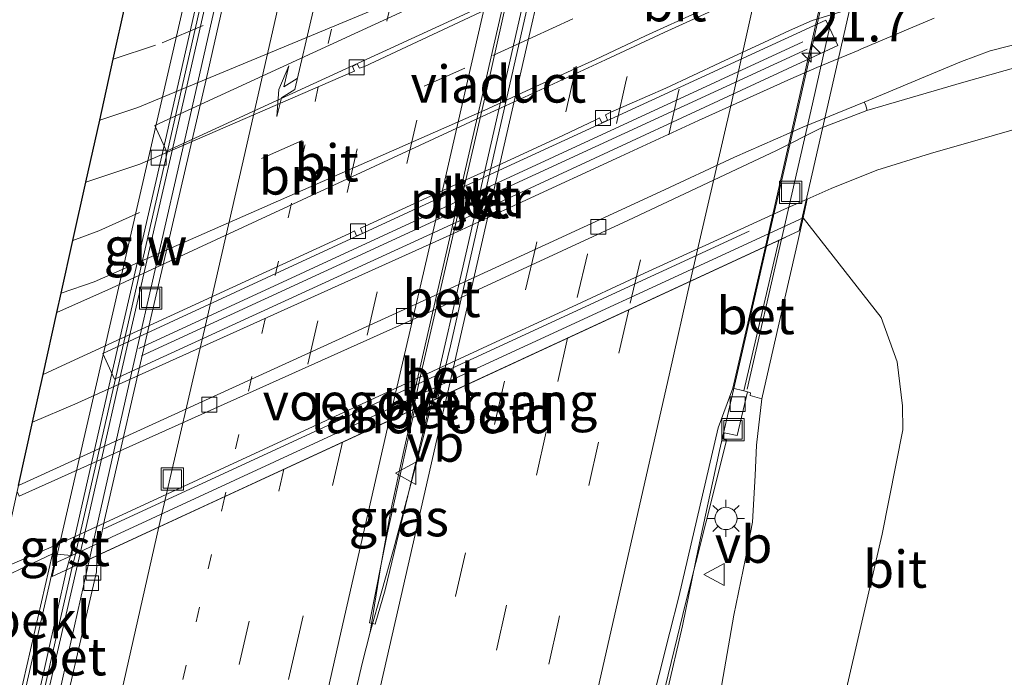
# Model space of a CAD drawing. Units: metres. Extents: x 153541 to 160000, y 462499 to 468753.
# Drawn here: x 157194 to 157260, y 463640 to 463684 of the extents above; entities that cross this region are included whole.
import ezdxf
from ezdxf.enums import TextEntityAlignment as Align

# ---------------------------------------------------------------- set-up
doc = ezdxf.new("R2010")
doc.units = ezdxf.units.M
doc.linetypes.add('VW-1-3_STREEP', pattern=[4, 1, -3])
doc.linetypes.add('VW-3-9_STREEP', pattern=[12, 3, -9])
doc.layers.get('0').update_dxf_attribs({"lineweight": 25})
for name, color, linetype, lineweight in [('B-ME-AM-KILOMETR-S-B2', 7, 'Continuous', 18), ('B-ME-BV-GELEIDECONSTRUCTIE-BARRIER-L-B1', 213, 'BV-STEPBARRIER', 18), ('B-ME-BV-GELEIDECONSTRUCTIE-GELEIDERAIL-L-B1', 213, 'BV-GELEIDERAIL', 18), ('B-ME-BV-GELEIDECONSTRUCTIE-GELEIDERAIL-L-B2', 213, 'BV-GELEIDERAIL', 18), ('B-ME-GR-STRUIKEN-GV-B6', 93, 'Continuous', 18), ('B-ME-GW-KRUINLIJN-L-B1', 93, 'Continuous', 18), ('B-ME-GW-TEENLIJN-L-B1', 93, 'Continuous', 18), ('B-ME-IE-GRASLAND-GV-B6', 93, 'Continuous', 18), ('B-ME-IE-INRICHTINGSELEMENT-S-B1', 253, 'Continuous', 18), ('B-ME-IE-MEUBILAIR_WEGMEUBILAIR-LICHTMAST-S-B1', 8, 'Continuous', 18), ('B-ME-IE-MEUBILAIR_WEGMEUBILAIR-LIJNVERLICHT-L-B1', 8, 'VW-LIJNV', 18), ('B-ME-KG-KADASTRAAL-OPNAMEDTMGRENS-L-B1', 10, 'Continuous', 25), ('B-ME-KW-GELUIDSWERING-GV-B6', 8, 'Continuous', 18), ('B-ME-KW-GELUIDSWERING-GV-B7', 8, 'Continuous', 18), ('B-ME-KW-LANDHOOFD-GV-B6', 173, 'Continuous', 18), ('B-ME-KW-LEUNING-L-B1', 8, 'Continuous', 18), ('B-ME-KW-LEUNING-L-B2', 8, 'Continuous', 18), ('B-ME-KW-PIJLER-GV-B6', 173, 'Continuous', 18), ('B-ME-KW-SCHERM-L-B1', 8, 'Continuous', 18), ('B-ME-KW-SCHERM-L-B2', 8, 'Continuous', 18), ('B-ME-KW-VIADUCT-GV-B7', 173, 'Continuous', 18), ('B-ME-KW-VOEGOVERGANG-L-B2', 8, 'Continuous', 18), ('B-ME-OB-BEKLEDING-GV-B6', 253, 'Continuous', 18), ('B-ME-VH-VERH_SOORT-BETON-OVERIG-GV-B6', 8, 'IE-TERREINAFSCHEIDING-NATUURLIJK-HOUTWAL', 18), ('B-ME-VH-VERH_SOORT-BITUMEN-GV-B6', 8, 'IE-TERREINAFSCHEIDING-NATUURLIJK-HOUTWAL', 18), ('B-ME-VH-VERH_SOORT-BITUMEN-GV-B7', 8, 'IE-TERREINAFSCHEIDING-NATUURLIJK-HOUTWAL', 18), ('B-ME-VH-VERH_SOORT-GV-B6', 8, 'Continuous', 18), ('B-ME-VV-KOLK-S-B1', 8, 'Continuous', 18), ('B-ME-VW-MARKERING-13STREEP-045-L-B1', 255, 'VW-1-3_STREEP', 18), ('B-ME-VW-MARKERING-13STREEP-045-L-B2', 255, 'VW-1-3_STREEP', 18), ('B-ME-VW-MARKERING-39STREEP-015-L-B1', 255, 'VW-3-9_STREEP', 18), ('B-ME-VW-MARKERING-39STREEP-015-L-B2', 255, 'VW-3-9_STREEP', 18), ('B-ME-VW-MARKERING-PIJLRE750-S-B2', 7, 'Continuous', 18), ('B-ME-VW-MARKERING-STREEP-015-L-B1', 7, 'Continuous', 18), ('B-ME-VW-MARKERING-STREEP-015-L-B2', 7, 'Continuous', 18), ('B-ME-VW-MEUBILAIR_WEGMEUBILAIR-VERKEERSBORD-S-B1', 8, 'Continuous', 18)]:
    doc.layers.add(name, color=color, linetype=linetype, lineweight=lineweight)
doc.styles.add('NLCS-ISO', font='NLCS-ISO.TTF')
doc.linetypes.add('BV-GELEIDERAIL', pattern='A,10,-3,[108,NLCS.SHX,S=1,R=0,X=0,Y=0],-3', length=16)
doc.linetypes.add('BV-STEPBARRIER', pattern='A,1,-1,[16,NLCS.SHX,S=1,R=0,X=-1,Y=0],1', length=3)
doc.linetypes.add('IE-TERREINAFSCHEIDING-NATUURLIJK-HOUTWAL', pattern='A,7,-1.5,[67,NLCS.SHX,S=0.75,R=45,X=0,Y=0],-1.5,7,-1.5,[70,NLCS.SHX,S=0.75,R=0,X=0,Y=0],-1.5', length=20)
doc.linetypes.add('VW-LIJNV', pattern='A,0,-5,[102,NLCS.SHX,S=1,R=0,X=-0.625,Y=0],2.5,-0.5,[69,NLCS.SHX,S=0.5,R=0,X=0,Y=0],-0.5,2.5,[102,NLCS.SHX,S=1,R=180,X=0.625,Y=0],-5', length=16)

# ---------------------------------------------------------------- blocks, each defined once
blk = doc.blocks.new('put')
for p, q in [((0.75, 0.75), (-0.75, 0.75)), ((-0.75, 0.75), (-0.75, -0.75)), ((0.75, -0.75), (0.75, 0.75)), ((-0.75, -0.75), (0.75, -0.75))]:
    blk.add_line(p, q)
blk.add_lwpolyline([(-0.625, 0.625), (0.625, 0.625), (0.625, -0.625), (-0.625, -0.625)], close=True)
blk = doc.blocks.new('verkeersbord')
for p, q in [((0, 0.75), (-0.75, -0.625)), ((0.75, -0.625), (0, 0.75)), ((-0.75, -0.625), (0.75, -0.625))]:
    blk.add_line(p, q)
blk = doc.blocks.new('hecto')
for p, q in [((0, 0.625), (-0.625, 0)), ((0, -0.625), (0, 0.625)), ((-0.625, 0), (0.625, 0)), ((0.625, 0), (0, -0.625))]:
    blk.add_line(p, q)
blk = doc.blocks.new('kolk')
blk.add_lwpolyline([(-0.5, -0.5), (0.5, -0.5), (0.5, 0.5), (-0.5, 0.5)], close=True)
blk = doc.blocks.new('lantaarnpaal')
for p, q in [((-0.884, 0.884), (-0.53, 0.53)), ((0, 0.75), (0, 1.25)), ((0.53, 0.53), (0.884, 0.884)), ((-0.75, 0), (-1.25, 0)), ((0.75, 0), (1.25, 0)), ((-0.53, -0.53), (-0.884, -0.884)), ((0.53, -0.53), (0.884, -0.884)), ((0, -0.75), (0, -1.25))]:
    blk.add_line(p, q)
blk.add_circle((0, 0), 0.75)
blk = doc.blocks.new('pijlr')
for p, q in [((0, 0, 0.1), (5.45, 0, 0.1)), ((5.45, -0.75, 0.1), (4.7, 0, 0.1)), ((6.2, -0.75, 0.1), (5.45, 0, 0.1)), ((4, -0.75, 0.1), (5.45, -0.75, 0.1)), ((5.7, -1.05, 0.1), (4, -0.75, 0.1)), ((7.5, -0.75, 0.1), (5.7, -1.05, 0.1)), ((7.5, -0.75, 0.1), (6.2, -0.75, 0.1))]:
    blk.add_line(p, q)

msp = doc.modelspace()

# ---------------------------------------------------------------- linework, layer by layer
at = {"layer": 'B-ME-BV-GELEIDECONSTRUCTIE-BARRIER-L-B1'}
msp.add_polyline3d([(157204.3774, 463585.879, 9.0292), (157207.4075, 463599.5207, 9.1562), (157209.971, 463610.7403, 9.3596), (157212.4241, 463621.6229, 9.3794), (157214.255, 463629.8747, 9.3626), (157216.7702, 463640.6788, 9.3798)], dxfattribs=at)
at = {"layer": 'B-ME-BV-GELEIDECONSTRUCTIE-GELEIDERAIL-L-B1'}
msp.add_line((157216.7702, 463640.6788, 9.3798), (157217.2964, 463642.7902, 9.1713), dxfattribs=at)
for points in [[(157223.1169, 463576.6278, 8.3116), (157225.4489, 463587.3752, 8.3759), (157227.1433, 463595.1954, 8.4464), (157228.8891, 463602.9898, 8.4914), (157230.4185, 463609.4968, 8.5793), (157232.505, 463618.6227, 8.6342), (157234.3555, 463626.3652, 8.6972), (157236.2591, 463634.1536, 8.7816), (157238.3595, 463643.2302, 8.7517), (157239.4293, 463648.5034, 8.7568), (157240.8473, 463655.0559, 8.7672), (157242.3456, 463661.481, 8.8051), (157244.0272, 463668.8264, 8.7866)], [(157221.4806, 463658.4041, 9.2088), (157220.9312, 463656.0923, 9.2226), (157218.8727, 463648.3634, 9.1842), (157217.2964, 463642.7902, 9.1713), (157217.9935, 463647.1448, 9.186), (157218.7204, 463651.1176, 9.2232), (157219.5839, 463655.0427, 9.2959), (157220.1976, 463657.811, 9.2925)], [(157198.3797, 463647.7255, 8.7954), (157196.1539, 463637.8395, 8.7461), (157194.0838, 463628.7472, 8.6768), (157191.765, 463618.3145, 8.5793), (157189.6672, 463609.2225, 8.4928), (157187.2982, 463598.8235, 8.4088), (157186.369, 463594.7693, 8.3893)]]:
    msp.add_polyline3d(points, dxfattribs=at)
at = {"layer": 'B-ME-BV-GELEIDECONSTRUCTIE-GELEIDERAIL-L-B2'}
for points in [[(157244.0272, 463668.8264, 8.7866), (157245.2499, 463674.167, 8.7731), (157249.0916, 463691.0557, 8.7883), (157251.7568, 463702.7165, 8.7777), (157253.7484, 463711.4915, 8.7849), (157253.843, 463711.9037, 8.7866)], [(157231.3243, 463701.5608, 9.1985), (157228.9182, 463690.9756, 9.2545), (157226.4033, 463679.9134, 9.3208), (157223.7584, 463668.2871, 9.3068), (157221.4806, 463658.4041, 9.2088)], [(157220.1976, 463657.811, 9.2925), (157220.6839, 463660.0037, 9.2898), (157221.89, 463665.2196, 9.3085), (157223.6937, 463673.0014, 9.2884), (157225.1848, 463679.4915, 9.2711), (157227.2183, 463688.5647, 9.2711), (157229.0207, 463696.3623, 9.2711), (157230.1169, 463701.0063, 9.2101)], [(157208.1888, 463690.9347, 8.7948), (157207.4175, 463687.5384, 8.8297), (157204.7666, 463675.8043, 8.8045), (157201.223, 463660.2569, 8.791), (157198.5615, 463648.5327, 8.7994), (157198.3797, 463647.7255, 8.7954)]]:
    msp.add_polyline3d(points, dxfattribs=at)
at = {"layer": 'B-ME-GR-STRUIKEN-GV-B6'}
for points in [[(157257.3281, 463679.8708, 2.6123), (157250.7826, 463677.9633, 2.525), (157250.7999, 463678.0574, 2.6618), (157250.707, 463678.382, 2.6546), (157250.6121, 463678.5319, 2.5067), (157254.7429, 463680.2732, 2.5028), (157257.1804, 463681.2654, 2.5676), (157259.1118, 463681.986, 2.5676), (157261.3937, 463682.5775, 2.6226)], [(157261.8576, 463681.1696, 2.7476), (157257.3281, 463679.8708, 2.6123)]]:
    msp.add_polyline3d(points, dxfattribs=at)
at = {"layer": 'B-ME-GW-KRUINLIJN-L-B1'}
msp.add_polyline3d([(157243.7103, 463658.5313, 7.7388), (157243.3562, 463655.4174, 7.898), (157243.2553, 463653.374, 7.8584), (157243.0853, 463650.2079, 7.6584), (157242.616, 463647.7592, 7.7297), (157241.8233, 463643.9568, 7.7495), (157240.834, 463638.2682, 7.6756), (157239.5702, 463632.1555, 7.6042), (157237.982, 463625.3722, 7.5094), (157235.9911, 463618.0615, 7.4557), (157234.49, 463610.9452, 7.4934), (157232.6215, 463603.2496, 7.4662), (157230.9766, 463595.8191, 7.4675), (157229.3454, 463588.1053, 7.4302), (157227.8175, 463580.8667, 7.4504), (157226.5906, 463574.9129, 7.3261)], dxfattribs=at)
at = {"layer": 'B-ME-GW-TEENLIJN-L-B1'}
for points in [[(157246.4865, 463670.7253, 2.7599), (157251.7544, 463664.0072, 3.5367), (157252.8427, 463661.0226, 3.5641), (157253.1989, 463658.0541, 3.5641), (157253.2061, 463656.4322, 3.5641), (157251.831, 463649.418, 3.5641), (157246.549, 463626.554, 3.773), (157245.609, 463622.379, 3.719), (157243.4833, 463614.1646, 3.9245), (157241.7562, 463606.7507, 3.602), (157240.509, 463600.0573, 3.387), (157239.3756, 463591.2362, 3.2795), (157237.9292, 463584.8802, 3.2795), (157236.4855, 463577.5204, 3.2795), (157234.8636, 463570.8287, 3.2795)], [(157181.6307, 463632.054, 3.2102), (157181.757, 463632.8456, 3.4022), (157181.9107, 463633.8428, 3.4742), (157182.0426, 463634.9716, 3.4934), (157181.9667, 463636.5959, 3.3668), (157181.7233, 463638.3944, 3.2834), (157182.026, 463640.5207, 3.1511), (157182.179, 463640.8897, 2.9875), (157182.6279, 463641.5216, 2.913), (157184.1236, 463642.6265, 2.8325), (157190.9354, 463645.7385, 2.7274), (157195.8849, 463648.0814, 2.7313), (157197.2013, 463647.9805, 2.678)]]:
    msp.add_polyline3d(points, dxfattribs=at)
at = {"layer": 'B-ME-IE-GRASLAND-GV-B6'}
for points in [[(157246.549, 463626.554, 3.773), (157251.831, 463649.418, 3.5641), (157253.2061, 463656.4322, 3.5641), (157253.1989, 463658.0541, 3.5641), (157252.8427, 463661.0226, 3.5641), (157251.7544, 463664.0072, 3.5367), (157246.4865, 463670.7253, 2.7599), (157246.7576, 463671.9939, 2.5725), (157248.3877, 463672.7144, 2.5443), (157251.453, 463673.9588, 2.5478), (157255.0826, 463675.0726, 2.5644), (157259.4023, 463676.3043, 2.6351), (157264.9212, 463677.8924, 2.7576)], [(157240.834, 463638.2682, 7.6756), (157241.8233, 463643.9568, 7.7495), (157242.616, 463647.7592, 7.7297), (157243.0853, 463650.2079, 7.6584), (157243.2553, 463653.374, 7.8584), (157243.3562, 463655.4174, 7.898), (157243.7103, 463658.5313, 7.7388), (157244.0918, 463660.2071, 7.2613), (157244.8089, 463663.3568, 5.6438), (157246.0139, 463668.6496, 3.453), (157246.4865, 463670.7253, 2.7599), (157251.7544, 463664.0072, 3.5367), (157252.8427, 463661.0226, 3.5641), (157253.1989, 463658.0541, 3.5641), (157253.2061, 463656.4322, 3.5641), (157251.831, 463649.418, 3.5641), (157246.549, 463626.554, 3.773)], [(157235.9785, 463634.0972, 7.9508), (157238.0106, 463642.4254, 7.9516), (157238.5538, 463644.7232, 7.9662), (157240.6355, 463652.9366, 8.0485), (157241.3359, 463655.7444, 8.0619), (157241.1102, 463655.8045, 8.0471), (157241.1673, 463656.2375, 8.0132), (157242.0481, 463656.0518, 7.9087), (157242.7489, 463658.9985, 7.9087), (157242.9517, 463658.9337, 7.9618), (157242.9212, 463658.7535, 7.969), (157243.7103, 463658.5313, 7.7388)], [(157243.7103, 463658.5313, 7.7388), (157243.3562, 463655.4174, 7.898), (157243.2553, 463653.374, 7.8584), (157243.0853, 463650.2079, 7.6584), (157242.616, 463647.7592, 7.7297), (157241.8233, 463643.9568, 7.7495), (157240.834, 463638.2682, 7.6756)], [(157218.311, 463645.6633, 8.546), (157217.6311, 463643.3475, 8.441), (157217.258, 463643.4255, 8.441), (157218.4592, 463649.4178, 8.546), (157220.1863, 463657.2721, 8.546), (157221.2075, 463657.6727, 8.546), (157218.311, 463645.6633, 8.546)], [(157157.6164, 463631.0616, 3.019), (157183.9545, 463643.1584, 2.6868), (157192.3191, 463647.0002, 2.5813), (157192.3319, 463647.0577, 2.561), (157195.9543, 463648.602, 2.5734), (157195.8849, 463648.0814, 2.7313), (157190.9354, 463645.7385, 2.7274), (157184.1236, 463642.6265, 2.8325), (157182.6279, 463641.5216, 2.913), (157182.179, 463640.8897, 2.9875), (157182.026, 463640.5207, 3.1511), (157181.7233, 463638.3944, 3.2834)], [(157181.7233, 463638.3944, 3.2834), (157182.026, 463640.5207, 3.1511), (157182.179, 463640.8897, 2.9875), (157182.6279, 463641.5216, 2.913), (157184.1236, 463642.6265, 2.8325), (157190.9354, 463645.7385, 2.7274), (157195.8849, 463648.0814, 2.7313), (157193.9163, 463639.4618, 7.3792)]]:
    msp.add_polyline3d(points, dxfattribs=at)
at = {"layer": 'B-ME-IE-MEUBILAIR_WEGMEUBILAIR-LIJNVERLICHT-L-B1'}
for p, q in [((157201.7151, 463661.9236, 6.68), (157246.4839, 463682.611, 6.68)), ((157246.7641, 463682.1088, 6.68), (157201.8805, 463661.4354, 6.68)), ((157242.8515, 463669.8468, 6.68), (157199.3535, 463649.7706, 6.68))]:
    msp.add_line(p, q, dxfattribs=at)
at = {"layer": 'B-ME-KG-KADASTRAAL-OPNAMEDTMGRENS-L-B1'}
msp.add_polyline3d([(157193.588, 463652.6961, 2.4829), (157194.537, 463656.9557, 2.582), (157195.2549, 463660.1783, 2.5908), (157196.1838, 463664.3479, 2.5972), (157196.4734, 463665.648, 2.5854), (157197.266, 463669.2055, 2.543), (157198.1429, 463673.1416, 2.4731), (157199.0722, 463677.313, 2.597), (157199.9892, 463681.4294, 2.5355), (157200.8208, 463685.1623, 2.4424), (157200.8331, 463685.2174, 2.5424), (157201.5938, 463688.6317, 2.627), (157183.0964, 463682.1182, 2.712)], dxfattribs=at)
at = {"layer": 'B-ME-KW-GELUIDSWERING-GV-B6'}
msp.add_polyline3d([(157185.5804, 463599.1699, 7.5682), (157184.7664, 463595.5605, 7.5682), (157184.213, 463595.8337, 7.5682), (157184.9946, 463599.2995, 7.5682), (157187.7862, 463612.1567, 7.6805), (157191.402, 463625.4728, 7.879), (157194.5888, 463637.1863, 7.8184), (157194.8782, 463638.25, 7.8129), (157196.8237, 463647.0063, 8.0202), (157197.5698, 463647.3512, 8.1431), (157195.4705, 463638.1414, 7.8127), (157191.981, 463625.3154, 7.879), (157188.3693, 463612.0143, 7.6805), (157185.5804, 463599.1699, 7.5682)], dxfattribs=at)
at = {"layer": 'B-ME-KW-GELUIDSWERING-GV-B7'}
msp.add_polyline3d([(157197.5698, 463647.3512, 8.1431), (157196.8237, 463647.0063, 8.0202), (157197.0916, 463647.9531, 8.1444), (157199.9261, 463660.432, 8.1577), (157203.5766, 463676.2908, 8.1565), (157206.7452, 463690.2717, 8.1148), (157207.4319, 463690.5871, 8.1135), (157204.1615, 463676.1572, 8.1565), (157200.511, 463660.2983, 8.1577), (157197.6767, 463647.82, 8.1444), (157197.5698, 463647.3512, 8.1431)], dxfattribs=at)
at = {"layer": 'B-ME-KW-LANDHOOFD-GV-B6'}
for points in [[(157194.0911, 463639.073, 7.5983), (157196.0128, 463647.432, 2.6761), (157197.2013, 463647.9805, 2.678), (157221.8439, 463659.3529, 2.7189), (157246.4865, 463670.7253, 2.7599)], [(157246.4865, 463670.7253, 2.7599), (157246.0139, 463668.6496, 3.453), (157244.8089, 463663.3568, 5.6438), (157244.0918, 463660.2071, 7.2613), (157243.7103, 463658.5313, 7.7388), (157242.9212, 463658.7535, 7.969), (157242.9517, 463658.9337, 7.9618), (157242.7489, 463658.9985, 7.9087), (157242.4877, 463659.0818, 7.9709), (157244.8614, 463669.212, 8.0137), (157243.9673, 463668.7987, 8.0151), (157221.8684, 463658.5833, 8.4956), (157221.3534, 463658.3453, 8.5056), (157220.3173, 463657.8663, 8.5256), (157219.9935, 463657.7166, 8.5319), (157198.8963, 463647.9643, 8.0501), (157197.5698, 463647.3512, 8.1431), (157196.8237, 463647.0063, 8.0202), (157194.8782, 463638.25, 7.8129)]]:
    msp.add_polyline3d(points, dxfattribs=at)
at = {"layer": 'B-ME-KW-LEUNING-L-B1'}
msp.add_line((157242.7185, 463659.1851, 8.185), (157245.0416, 463669.2953, 8.2231), dxfattribs=at)
at = {"layer": 'B-ME-KW-LEUNING-L-B2'}
msp.add_polyline3d([(157245.0416, 463669.2953, 8.2231), (157245.1311, 463669.685, 8.2246), (157247.1332, 463678.4228, 8.1837), (157250.4128, 463693.0484, 8.2099), (157254.8694, 463712.3751, 8.1816)], dxfattribs=at)
at = {"layer": 'B-ME-KW-PIJLER-GV-B6'}
for points in [[(157227.7538, 463686.3557, 2.5779), (157203.5683, 463675.2355, 2.6), (157202.7795, 463676.9679, 2.7638), (157227.1686, 463688.2072, 2.7617), (157251.5578, 463699.4465, 2.7596), (157252.3466, 463697.7141, 2.7596), (157227.7538, 463686.3557, 2.5779)], [(157199.2745, 463661.5913, 2.6865), (157223.7285, 463672.8894, 2.6766), (157248.0338, 463684.062, 2.6817), (157248.8336, 463682.3482, 2.738), (157224.4146, 463671.0159, 2.7225), (157200.0592, 463659.8594, 2.7179), (157199.2745, 463661.5913, 2.6865)]]:
    msp.add_polyline3d(points, dxfattribs=at)
at = {"layer": 'B-ME-KW-SCHERM-L-B1'}
msp.add_polyline3d([(157184.4897, 463595.6971, 12.8882), (157185.2875, 463599.2347, 12.9433), (157188.0778, 463612.0855, 13.1311), (157195.1743, 463638.1957, 13.1044), (157197.2258, 463647.1921, 13.2526)], dxfattribs=at)
at = {"layer": 'B-ME-KW-SCHERM-L-B2'}
msp.add_polyline3d([(157197.2258, 463647.1921, 13.2526), (157197.3841, 463647.8865, 13.2641), (157203.869, 463676.224, 13.1392), (157207.088, 463690.4291, 13.1293)], dxfattribs=at)
at = {"layer": 'B-ME-KW-VIADUCT-GV-B7'}
msp.add_polyline3d([(157246.2353, 463669.8471, 7.7204), (157195.8643, 463646.5628, 7.7027), (157201.0516, 463669.1264, 7.7251), (157205.8146, 463689.8442, 7.7457), (157256.04, 463712.9128, 7.6499), (157250.8429, 463690.0854, 7.6872), (157246.2353, 463669.8471, 7.7204)], dxfattribs=at)
at = {"layer": 'B-ME-KW-VOEGOVERGANG-L-B2'}
msp.add_polyline3d([(157197.3604, 463647.2544, 8.1443), (157221.0498, 463658.2049, 7.7115), (157245.3194, 463669.4237, 8.0368)], dxfattribs=at)
at = {"layer": 'B-ME-OB-BEKLEDING-GV-B6'}
msp.add_polyline3d([(157194.0911, 463639.073, 7.5983), (157193.9414, 463638.4219, 7.6946), (157193.698, 463638.517, 7.4959), (157193.9163, 463639.4618, 7.3792), (157195.8849, 463648.0814, 2.7313), (157197.2013, 463647.9805, 2.678), (157196.0128, 463647.432, 2.6761), (157194.0911, 463639.073, 7.5983)], dxfattribs=at)
at = {"layer": 'B-ME-VH-VERH_SOORT-BETON-OVERIG-GV-B6'}
for points in [[(157202.7795, 463676.9679, 2.7638), (157203.5683, 463675.2355, 2.6), (157227.7538, 463686.3557, 2.5779), (157252.3466, 463697.7141, 2.7596), (157251.5578, 463699.4465, 2.7596), (157227.1686, 463688.2072, 2.7617), (157202.7795, 463676.9679, 2.7638)], [(157199.8581, 463665.9821, 2.5972), (157196.1838, 463664.3479, 2.5972), (157196.4734, 463665.648, 2.5854), (157198.7086, 463666.4088, 2.5656), (157224.6753, 463677.8255, 2.64), (157225.2471, 463678.0854, 2.64), (157228.4811, 463679.5834, 2.643), (157232.502, 463681.4144, 2.638), (157235.878, 463682.9944, 2.638), (157239.523, 463684.6704, 2.638), (157243.651, 463686.5844, 2.627), (157247.2132, 463688.2205, 2.629), (157249.2213, 463689.1389, 2.642), (157251.6547, 463690.1836, 2.6175), (157252.3849, 463690.5518, 2.6143), (157255.164, 463691.9637, 2.6651), (157258.8049, 463693.801, 2.8076), (157262.1013, 463695.5182, 2.8551)], [(157260.4444, 463693.9134, 2.6951), (157256.0427, 463691.8268, 2.6326), (157252.2224, 463690.094, 2.615), (157251.1495, 463689.5941, 2.6153), (157249.1979, 463688.7733, 2.629), (157245.7739, 463687.2116, 2.62), (157241.3269, 463685.1416, 2.626), (157237.126, 463683.2236, 2.631), (157233.177, 463681.3786, 2.623), (157228.5008, 463679.2275, 2.631), (157224.6579, 463677.4726, 2.637), (157199.8581, 463665.9821, 2.5972)], [(157226.4671, 463685.4147, 2.484), (157216.9206, 463680.9325, 2.4853), (157216.5793, 463680.8252, 2.4688), (157216.4228, 463681.111, 2.4937), (157216.1119, 463680.9473, 2.4838), (157216.2585, 463680.6125, 2.4713), (157215.9728, 463680.5136, 2.4646), (157201.7748, 463674.3433, 2.4731), (157198.1429, 463673.1416, 2.4731), (157199.0722, 463677.313, 2.597), (157201.6532, 463678.1702, 2.5544), (157227.1711, 463688.7784, 2.615)], [(157255.3272, 463684.1987, 2.5976), (157250.3871, 463682.1001, 2.5638), (157250.196, 463682.0232, 2.5638), (157247.4132, 463680.8668, 2.589), (157245.6552, 463680.1043, 2.585), (157239.4318, 463677.3065, 2.608), (157234.186, 463674.8716, 2.595), (157227.5619, 463671.8186, 2.604), (157222.8769, 463669.6606, 2.607), (157197.3997, 463658.1768, 2.5829), (157194.537, 463656.9557, 2.582), (157195.2549, 463660.1783, 2.5908), (157197.0966, 463661.0222, 2.5513), (157215.9099, 463669.681, 2.5723), (157216.2388, 463669.8634, 2.5572), (157216.3729, 463669.5209, 2.6058), (157216.7832, 463669.6892, 2.6024), (157216.644, 463670.0341, 2.559), (157216.9723, 463670.1813, 2.5655), (157223.6261, 463673.2214, 2.564), (157226.1521, 463674.3804, 2.561), (157230.3461, 463676.3134, 2.561), (157232.4702, 463677.3284, 2.5524), (157232.7771, 463677.4758, 2.5326), (157232.9238, 463677.1484, 2.5676), (157233.3016, 463677.313, 2.5692), (157233.1603, 463677.6709, 2.5365), (157233.5241, 463677.8511, 2.5539), (157237.231, 463679.4824, 2.561), (157240.8869, 463681.1793, 2.562), (157244.1749, 463682.7094, 2.555), (157245.5814, 463683.3606, 2.565), (157247.0982, 463684.0318, 2.564), (157251.1303, 463685.2445, 2.5578)], [(157248.0338, 463684.062, 2.6817), (157223.7285, 463672.8894, 2.6766), (157199.2745, 463661.5913, 2.6865), (157200.0592, 463659.8594, 2.7179), (157224.4146, 463671.0159, 2.7225), (157248.8336, 463682.3482, 2.738), (157248.0338, 463684.062, 2.6817)], [(157221.683, 463664.557, 2.53), (157193.6328, 463651.9594, 2.4885), (157193.4961, 463652.2833, 2.4852), (157193.588, 463652.6961, 2.4829), (157221.923, 463665.611, 2.542), (157229.106, 463668.916, 2.533), (157236.849, 463672.49, 2.537), (157241.875, 463674.816, 2.538), (157245.5635, 463676.4326, 2.537), (157246.4846, 463676.8371, 2.536), (157250.6121, 463678.5319, 2.5067), (157250.707, 463678.382, 2.6546), (157250.7999, 463678.0574, 2.6618), (157250.7826, 463677.9633, 2.525), (157247.6835, 463676.7837, 2.532), (157244.6883, 463675.2643, 2.538), (157234.683, 463670.558, 2.522), (157221.683, 463664.557, 2.53)], [(157221.8439, 463659.3529, 2.7189), (157197.2013, 463647.9805, 2.678), (157197.3365, 463649.215, 2.555), (157220.6051, 463659.9624, 2.586), (157225.516, 463662.2494, 2.585), (157230.283, 463664.4404, 2.591), (157235.8041, 463666.9994, 2.581), (157240.9572, 463669.3665, 2.596), (157245.2269, 463671.3173, 2.599), (157246.7576, 463671.9939, 2.5725), (157246.4865, 463670.7253, 2.7599), (157221.8439, 463659.3529, 2.7189)], [(157244.8614, 463669.212, 8.0137), (157242.4877, 463659.0818, 7.9709), (157241.7533, 463659.2623, 7.9925), (157243.9673, 463668.7987, 8.0151), (157244.8614, 463669.212, 8.0137)], [(157235.3554, 463634.2405, 7.9508), (157237.5044, 463642.8072, 7.9516), (157238.1055, 463645.1912, 7.9662), (157240.7627, 463656.5762, 8.0504), (157241.7533, 463659.2623, 7.9925), (157242.4877, 463659.0818, 7.9709), (157242.7489, 463658.9985, 7.9087)], [(157242.7489, 463658.9985, 7.9087), (157242.0481, 463656.0518, 7.9087), (157241.1673, 463656.2375, 8.0132), (157241.1102, 463655.8045, 8.0471), (157241.3359, 463655.7444, 8.0619), (157240.6355, 463652.9366, 8.0485), (157238.5538, 463644.7232, 7.9662), (157238.0106, 463642.4254, 7.9516), (157235.9785, 463634.0972, 7.9508)], [(157221.2075, 463657.6727, 8.546), (157220.1863, 463657.2721, 8.546), (157220.3173, 463657.8663, 8.5256), (157221.3534, 463658.3453, 8.5056), (157221.2075, 463657.6727, 8.546)], [(157198.8486, 463646.8718, 8.0503), (157195.8887, 463634.0588, 7.9795), (157195.0499, 463635.6202, 7.9171), (157195.6608, 463638.1055, 7.9718), (157195.4705, 463638.1414, 7.8127), (157197.5698, 463647.3512, 8.1431), (157198.8963, 463647.9643, 8.0501), (157198.8486, 463646.8718, 8.0503)]]:
    msp.add_polyline3d(points, dxfattribs=at)
at = {"layer": 'B-ME-VH-VERH_SOORT-BITUMEN-GV-B6'}
for points in [[(157227.1711, 463688.7784, 2.615), (157201.6532, 463678.1702, 2.5544), (157199.0722, 463677.313, 2.597), (157199.9892, 463681.4294, 2.5355), (157200.8208, 463685.1623, 2.4424)], [(157251.1303, 463685.2445, 2.5578), (157247.0982, 463684.0318, 2.564), (157245.5814, 463683.3606, 2.565), (157244.1749, 463682.7094, 2.555), (157240.8869, 463681.1793, 2.562), (157237.231, 463679.4824, 2.561), (157233.5241, 463677.8511, 2.5539), (157233.1603, 463677.6709, 2.5365), (157233.3016, 463677.313, 2.5692), (157232.9238, 463677.1484, 2.5676), (157232.7771, 463677.4758, 2.5326), (157232.4702, 463677.3284, 2.5524), (157230.3461, 463676.3134, 2.561), (157226.1521, 463674.3804, 2.561), (157223.6261, 463673.2214, 2.564), (157216.9723, 463670.1813, 2.5655), (157216.644, 463670.0341, 2.559), (157216.7832, 463669.6892, 2.6024), (157216.3729, 463669.5209, 2.6058), (157216.2388, 463669.8634, 2.5572), (157215.9099, 463669.681, 2.5723), (157197.0966, 463661.0222, 2.5513), (157195.2549, 463660.1783, 2.5908), (157196.1838, 463664.3479, 2.5972), (157199.8581, 463665.9821, 2.5972), (157224.6579, 463677.4726, 2.637), (157228.5008, 463679.2275, 2.631), (157233.177, 463681.3786, 2.623), (157237.126, 463683.2236, 2.631), (157241.3269, 463685.1416, 2.626)], [(157239.523, 463684.6704, 2.638), (157235.878, 463682.9944, 2.638), (157232.502, 463681.4144, 2.638), (157228.4811, 463679.5834, 2.643), (157225.2471, 463678.0854, 2.64), (157224.6753, 463677.8255, 2.64), (157198.7086, 463666.4088, 2.5656), (157196.4734, 463665.648, 2.5854), (157197.266, 463669.2055, 2.543), (157198.1429, 463673.1416, 2.4731), (157201.7748, 463674.3433, 2.4731), (157215.9728, 463680.5136, 2.4646), (157216.2585, 463680.6125, 2.4713), (157216.1119, 463680.9473, 2.4838), (157216.4228, 463681.111, 2.4937), (157216.5793, 463680.8252, 2.4688), (157216.9206, 463680.9325, 2.4853), (157226.4671, 463685.4147, 2.484)], [(157261.3937, 463682.5775, 2.6226), (157259.1118, 463681.986, 2.5676), (157257.1804, 463681.2654, 2.5676), (157254.7429, 463680.2732, 2.5028), (157250.6121, 463678.5319, 2.5067), (157246.4846, 463676.8371, 2.536), (157245.5635, 463676.4326, 2.537), (157241.875, 463674.816, 2.538), (157236.849, 463672.49, 2.537), (157229.106, 463668.916, 2.533), (157221.923, 463665.611, 2.542), (157193.588, 463652.6961, 2.4829), (157194.537, 463656.9557, 2.582), (157197.3997, 463658.1768, 2.5829), (157222.8769, 463669.6606, 2.607), (157227.5619, 463671.8186, 2.604), (157234.186, 463674.8716, 2.595), (157239.4318, 463677.3065, 2.608), (157245.6552, 463680.1043, 2.585), (157247.4132, 463680.8668, 2.589), (157250.196, 463682.0232, 2.5638), (157250.3871, 463682.1001, 2.5638), (157255.3272, 463684.1987, 2.5976)], [(157264.9212, 463677.8924, 2.7576), (157259.4023, 463676.3043, 2.6351), (157255.0826, 463675.0726, 2.5644), (157251.453, 463673.9588, 2.5478), (157248.3877, 463672.7144, 2.5443), (157246.7576, 463671.9939, 2.5725), (157245.2269, 463671.3173, 2.599), (157240.9572, 463669.3665, 2.596), (157235.8041, 463666.9994, 2.581), (157230.283, 463664.4404, 2.591), (157225.516, 463662.2494, 2.585), (157220.6051, 463659.9624, 2.586), (157197.3365, 463649.215, 2.555), (157195.9543, 463648.602, 2.5734), (157192.3319, 463647.0577, 2.561), (157193.4961, 463652.2833, 2.4852), (157193.6328, 463651.9594, 2.4885), (157221.683, 463664.557, 2.53), (157234.683, 463670.558, 2.522), (157244.6883, 463675.2643, 2.538), (157247.6835, 463676.7837, 2.532), (157250.7826, 463677.9633, 2.525), (157257.3281, 463679.8708, 2.6123), (157261.8576, 463681.1696, 2.7476)], [(157195.8887, 463634.0588, 7.9795), (157198.8486, 463646.8718, 8.0503), (157198.8963, 463647.9643, 8.0501), (157219.9935, 463657.7166, 8.5319), (157220.3173, 463657.8663, 8.5256), (157220.1863, 463657.2721, 8.546), (157218.4592, 463649.4178, 8.546), (157217.258, 463643.4255, 8.441), (157217.6311, 463643.3475, 8.441), (157218.311, 463645.6633, 8.546), (157221.2075, 463657.6727, 8.546), (157221.3534, 463658.3453, 8.5056), (157221.8684, 463658.5833, 8.4956), (157243.9673, 463668.7987, 8.0151), (157241.7533, 463659.2623, 7.9925), (157240.7627, 463656.5762, 8.0504), (157238.1055, 463645.1912, 7.9662)], [(157238.1055, 463645.1912, 7.9662), (157237.5044, 463642.8072, 7.9516), (157235.3554, 463634.2405, 7.9508)]]:
    msp.add_polyline3d(points, dxfattribs=at)
at = {"layer": 'B-ME-VH-VERH_SOORT-BITUMEN-GV-B7'}
for points in [[(157243.9673, 463668.7987, 8.0151), (157221.8684, 463658.5833, 8.4956), (157222.7313, 463662.0969, 8.4956), (157231.7128, 463701.7393, 8.4956), (157253.7695, 463711.8699, 8.059), (157250.7859, 463698.8411, 8.0371), (157249.0853, 463691.4261, 8.0371), (157247.3606, 463683.809, 8.0371), (157245.2879, 463674.6287, 8.0371), (157243.9673, 463668.7987, 8.0151)], [(157219.9935, 463657.7166, 8.5319), (157198.8963, 463647.9643, 8.0501), (157199.3848, 463650.3712, 8.0463), (157202.5143, 463663.9986, 8.0463), (157206.2442, 463680.0713, 8.0005), (157208.7622, 463691.198, 8.048), (157229.8571, 463700.8869, 8.4885), (157229.4161, 463698.8658, 8.5202), (157223.6654, 463673.7505, 8.5875), (157219.9935, 463657.7166, 8.5319)]]:
    msp.add_polyline3d(points, dxfattribs=at)
at = {"layer": 'B-ME-VH-VERH_SOORT-GV-B6'}
msp.add_polyline3d([(157197.3365, 463649.215, 2.555), (157197.2013, 463647.9805, 2.678), (157195.8849, 463648.0814, 2.7313), (157195.9543, 463648.602, 2.5734), (157197.3365, 463649.215, 2.555)], dxfattribs=at)
at = {"layer": 'B-ME-VW-MARKERING-13STREEP-045-L-B1'}
msp.add_polyline3d([(157207.4987, 463651.9408, 8.3001), (157205.7958, 463644.4807, 8.2975), (157204.038, 463636.7644, 8.2255), (157202.258, 463629.0193, 8.2255), (157199.6627, 463617.396, 8.1337), (157197.0838, 463605.7477, 7.9987), (157193.8126, 463591.0946, 7.928)], dxfattribs=at)
at = {"layer": 'B-ME-VW-MARKERING-13STREEP-045-L-B2'}
msp.add_polyline3d([(157217.3851, 463695.1586, 8.3061), (157212.9041, 463675.611, 8.3063), (157209.3289, 463660.0324, 8.3063), (157207.4987, 463651.9408, 8.3001)], dxfattribs=at)
at = {"layer": 'B-ME-VW-MARKERING-39STREEP-015-L-B1'}
for points in [[(157199.9892, 463681.4294, 2.5355), (157203.2888, 463682.5359, 2.5355), (157228.15, 463692.939, 2.535), (157233.749, 463695.512, 2.537), (157238.295, 463697.627, 2.535), (157240.831, 463698.824, 2.533), (157246.146, 463701.384, 2.534), (157252.764, 463704.692, 2.572), (157259.5661, 463708.192, 2.7291), (157263.1063, 463710.06, 2.7991)], [(157197.266, 463669.2055, 2.543), (157199.0102, 463669.8657, 2.543), (157225.585, 463681.679, 2.543), (157228.232, 463682.897, 2.543), (157234.127, 463685.601, 2.543), (157239.183, 463687.92, 2.544), (157243.11, 463689.718, 2.547), (157246.504, 463691.278, 2.539), (157251.8012, 463693.7197, 2.542), (157254.8181, 463695.1778, 2.542), (157259.6706, 463697.7388, 2.7291), (157263.6766, 463700.0734, 2.8541)], [(157234.7358, 463664.5314, 8.2195), (157232.7086, 463655.6058, 8.2195), (157230.0006, 463643.5742, 8.2531), (157227.3312, 463631.7138, 8.2363), (157224.6853, 463619.9032, 8.2195), (157222.035, 463608.1906, 8.0665), (157219.3236, 463596.1845, 8.0077), (157215.7372, 463580.2709, 7.846)], [(157230.6195, 463662.6286, 8.295), (157229.177, 463656.3115, 8.3346), (157226.4806, 463644.504, 8.343), (157223.779, 463632.639, 8.3346), (157221.1111, 463620.8109, 8.247), (157218.4379, 463608.9834, 8.1654), (157215.7678, 463597.1546, 8.0925), (157212.3421, 463581.9471, 7.9886)], [(157209.1156, 463583.5399, 8.0675), (157212.3792, 463597.9654, 8.1514), (157215.0055, 463609.6197, 8.2136), (157217.664, 463621.495, 8.3539), (157220.3753, 463633.5158, 8.3971), (157223.0556, 463645.226, 8.3887), (157225.689, 463656.8034, 8.4055), (157226.5919, 463660.7668, 8.3547)], [(157215.4354, 463655.6096, 8.4476), (157212.4731, 463642.5262, 8.5072), (157209.8633, 463631.0553, 8.4352), (157207.197, 463619.3042, 8.3733), (157204.6328, 463607.7175, 8.2153), (157202.1329, 463596.3494, 8.13), (157200.2309, 463587.926, 8.0717)], [(157197.0243, 463589.5091, 8.0064), (157200.0346, 463602.8919, 8.0939), (157203.2277, 463617.482, 8.2616), (157205.8519, 463629.0576, 8.3336), (157208.4846, 463640.6144, 8.4056), (157211.4884, 463653.7851, 8.3804)]]:
    msp.add_polyline3d(points, dxfattribs=at)
at = {"layer": 'B-ME-VW-MARKERING-39STREEP-015-L-B2'}
for points in [[(157244.5303, 463707.6264, 8.2195), (157243.4446, 463702.9041, 8.2195), (157240.7568, 463691.1084, 8.2363), (157238.0971, 463679.2477, 8.2951), (157235.5412, 463667.9042, 8.2195), (157234.7358, 463664.5314, 8.2195)], [(157240.371, 463705.716, 8.3049), (157239.9431, 463703.8119, 8.3049), (157237.2783, 463691.9751, 8.3469), (157234.5676, 463680.0205, 8.3805), (157231.9493, 463668.2795, 8.3049), (157230.6195, 463662.6286, 8.295)], [(157236.3776, 463703.8818, 8.4331), (157233.8559, 463692.6672, 8.467), (157231.1638, 463680.8177, 8.4308), (157228.4635, 463668.8097, 8.3552), (157226.5919, 463660.7668, 8.3547)], [(157225.333, 463698.8091, 8.4609), (157223.0223, 463688.6841, 8.4611), (157220.4575, 463677.329, 8.4611), (157217.7836, 463665.7509, 8.4611), (157215.4354, 463655.6096, 8.4476)], [(157221.3812, 463696.994, 8.3793), (157219.1015, 463686.9242, 8.3806), (157216.4179, 463675.377, 8.3806), (157213.7753, 463663.7985, 8.3806), (157211.4884, 463653.7851, 8.3804)]]:
    msp.add_polyline3d(points, dxfattribs=at)
at = {"layer": 'B-ME-VW-MARKERING-STREEP-015-L-B1'}
for points in [[(157238.8796, 463666.4469, 8.135), (157237.5003, 463660.3361, 8.135), (157232.2886, 463637.3797, 8.135), (157228.2793, 463619.6792, 8.086), (157224.1019, 463600.9, 7.8983), (157219.1982, 463578.5624, 7.7091)], [(157222.5115, 463658.8806, 8.4546), (157222.2794, 463657.8614, 8.4549), (157219.3877, 463645.242, 8.4549), (157216.0715, 463630.7038, 8.3973), (157212.5784, 463615.149, 8.3512), (157208.7518, 463598.1057, 8.2466), (157205.8218, 463585.166, 8.1411)], [(157202.7333, 463586.6907, 8.0609), (157204.3631, 463593.9413, 8.1309), (157206.8818, 463605.1368, 8.2235), (157209.4539, 463616.8498, 8.3617), (157212.1286, 463628.6397, 8.4112), (157215.3507, 463642.871, 8.4112), (157218.5919, 463657.0688, 8.5183)], [(157190.2755, 463592.8408, 7.8022), (157193.8014, 463608.8615, 7.8967), (157197.7272, 463626.3926, 8.1), (157199.9036, 463635.9784, 8.142), (157203.0655, 463649.8916, 8.1444)]]:
    msp.add_polyline3d(points, dxfattribs=at)
at = {"layer": 'B-ME-VW-MARKERING-STREEP-015-L-B2'}
for points in [[(157248.6333, 463709.5109, 8.1923), (157246.2806, 463699.1517, 8.1348), (157243.6781, 463687.6153, 8.1348), (157241.6127, 463678.2758, 8.1348), (157238.8796, 463666.4469, 8.135)], [(157232.3253, 463702.0206, 8.4804), (157230.317, 463693.0523, 8.3985), (157226.3298, 463675.6243, 8.3985), (157222.5115, 463658.8806, 8.4546)], [(157228.4771, 463700.2531, 8.488), (157226.376, 463690.9643, 8.4133), (157221.4181, 463669.2502, 8.4133), (157218.5919, 463657.0688, 8.5183)], [(157212.9585, 463693.1254, 8.1433), (157211.9597, 463688.7428, 8.143), (157208.6845, 463674.2957, 8.143), (157206.3956, 463664.3718, 8.143), (157203.0655, 463649.8916, 8.1444)]]:
    msp.add_polyline3d(points, dxfattribs=at)

# ---------------------------------------------------------------- block references
at = {"layer": 'B-ME-AM-KILOMETR-S-B2', "rotation": 90}
msp.add_blockref('hecto', (157247.0323, 463681.8435, 8.1192), dxfattribs=at)
at = {"layer": 'B-ME-IE-INRICHTINGSELEMENT-S-B1', "rotation": 90}
for p in [(157245.6557, 463672.4573, 2.5914), (157202.506, 463665.3184, 2.6139), (157241.769, 463656.4476, 7.8865), (157203.9663, 463653.1263, 2.5681)]:
    msp.add_blockref('put', p, dxfattribs=at)
at = {"layer": 'B-ME-IE-MEUBILAIR_WEGMEUBILAIR-LICHTMAST-S-B1', "rotation": 90}
msp.add_blockref('lantaarnpaal', (157241.2935, 463650.4673, 8.0345), dxfattribs=at)
at = {"layer": 'B-ME-VV-KOLK-S-B1', "rotation": 90}
for p in [(157216.3974, 463680.8773, 2.4707), (157232.9988, 463677.4599, 2.5273), (157203.0502, 463674.7914, 2.4631), (157232.6833, 463670.1318, 2.4912), (157216.4825, 463669.8411, 2.5487), (157219.5771, 463664.1155, 2.4878), (157206.4661, 463658.1382, 2.4799), (157242.0812, 463658.1688, 8.0293), (157198.6496, 463646.8012, 7.9983), (157198.4924, 463646.1074, 7.9983)]:
    msp.add_blockref('kolk', p, dxfattribs=at)
at = {"layer": 'B-ME-VW-MARKERING-PIJLRE750-S-B2', "rotation": 256.9}
msp.add_blockref('pijlr', (157213.4545, 463684.6983, 8.224), dxfattribs=at)
at = {"layer": 'B-ME-VW-MEUBILAIR_WEGMEUBILAIR-VERKEERSBORD-S-B1', "rotation": 90}
for p in [(157219.77, 463653.51, 8.504), (157240.54, 463646.69, 8.147)]:
    msp.add_blockref('verkeersbord', p, dxfattribs=at)

# ---------------------------------------------------------------- texts
at = {"layer": 'B-ME-AM-KILOMETR-S-B2', "ltscale": 0.2, "style": 'NLCS-ISO'}
msp.add_text('21.7', height=2.5, dxfattribs=at).set_placement((157247.0323, 463681.8435, 8.1192), align=Align.BOTTOM_LEFT)
at = {"layer": 'B-ME-IE-GRASLAND-GV-B6', "ltscale": 0.2, "style": 'NLCS-ISO'}
msp.add_text('gras', height=2.5, dxfattribs=at).set_placement((157219.2327, 463650.5101), align=Align.MIDDLE_CENTER)
at = {"layer": 'B-ME-IE-MEUBILAIR_WEGMEUBILAIR-LIJNVERLICHT-L-B1', "ltscale": 0.2, "style": 'NLCS-ISO'}
for p in [(157224.0995, 463672.2673), (157224.3223, 463671.7721), (157221.1025, 463659.8087)]:
    msp.add_text('lv', height=2.5, dxfattribs=at).set_placement(p, align=Align.MIDDLE_CENTER)
at = {"layer": 'B-ME-KW-GELUIDSWERING-GV-B7', "ltscale": 0.2, "style": 'NLCS-ISO'}
msp.add_text('glw', height=2.5, dxfattribs=at).set_placement((157202.1537, 463668.7844), align=Align.MIDDLE_CENTER)
at = {"layer": 'B-ME-KW-LANDHOOFD-GV-B6', "ltscale": 0.2, "style": 'NLCS-ISO'}
msp.add_text('landhoofd', height=2.5, dxfattribs=at).set_placement((157221.5539, 463657.4594), align=Align.MIDDLE_CENTER)
at = {"layer": 'B-ME-KW-PIJLER-GV-B6', "ltscale": 0.2, "style": 'NLCS-ISO'}
msp.add_text('pijler', height=2.5, dxfattribs=at).set_placement((157224.0522, 463671.9551), align=Align.MIDDLE_CENTER)
at = {"layer": 'B-ME-KW-SCHERM-L-B2', "ltscale": 0.2, "style": 'NLCS-ISO'}
msp.add_text('glw', height=2.5, dxfattribs=at).set_placement((157202.1668, 463668.8084), align=Align.MIDDLE_CENTER)
at = {"layer": 'B-ME-KW-VIADUCT-GV-B7', "ltscale": 0.2, "style": 'NLCS-ISO'}
msp.add_text('viaduct', height=2.5, dxfattribs=at).set_placement((157225.9524, 463679.7535), align=Align.MIDDLE_CENTER)
at = {"layer": 'B-ME-KW-VOEGOVERGANG-L-B2', "ltscale": 0.2, "style": 'NLCS-ISO'}
msp.add_text('voegovergang', height=2.5, dxfattribs=at).set_placement((157221.3399, 463658.339), align=Align.MIDDLE_CENTER)
at = {"layer": 'B-ME-OB-BEKLEDING-GV-B6', "ltscale": 0.2, "style": 'NLCS-ISO'}
msp.add_text('bekl', height=2.5, dxfattribs=at).set_placement((157195.0722, 463643.6323), align=Align.MIDDLE_CENTER)
at = {"layer": 'B-ME-VH-VERH_SOORT-BETON-OVERIG-GV-B6', "ltscale": 0.2, "style": 'NLCS-ISO'}
for p in [(157224.0522, 463671.9551), (157224.7594, 463672.1035), (157222.112, 463665.2887), (157243.2908, 463664.1416), (157221.9529, 463659.996), (157220.7786, 463657.798), (157196.8977, 463641.1398)]:
    msp.add_text('bet', height=2.5, dxfattribs=at).set_placement(p, align=Align.MIDDLE_CENTER)
at = {"layer": 'B-ME-VH-VERH_SOORT-BITUMEN-GV-B6', "ltscale": 0.2, "style": 'NLCS-ISO'}
msp.add_text('bit', height=2.5, dxfattribs=at).set_placement((157252.6889, 463647.0484), align=Align.MIDDLE_CENTER)
at = {"layer": 'B-ME-VH-VERH_SOORT-BITUMEN-GV-B7', "ltscale": 0.2, "style": 'NLCS-ISO'}
for p in [(157237.8241, 463685.2316), (157214.3687, 463674.4351)]:
    msp.add_text('bit', height=2.5, dxfattribs=at).set_placement(p, align=Align.MIDDLE_CENTER)
at = {"layer": 'B-ME-VH-VERH_SOORT-GV-B6', "ltscale": 0.2, "style": 'NLCS-ISO'}
msp.add_text('grst', height=2.5, dxfattribs=at).set_placement((157196.7015, 463648.508), align=Align.MIDDLE_CENTER)
at = {"layer": 'B-ME-VW-MARKERING-13STREEP-045-L-B2', "ltscale": 0.2, "style": 'NLCS-ISO'}
msp.add_text('bm', height=2.5, dxfattribs=at).set_placement((157212.4329, 463673.5518), align=Align.MIDDLE_CENTER)
at = {"layer": 'B-ME-VW-MEUBILAIR_WEGMEUBILAIR-VERKEERSBORD-S-B1', "ltscale": 0.2, "style": 'NLCS-ISO'}
for p in [(157219.77, 463653.51, 8.504), (157240.54, 463646.69, 8.147)]:
    msp.add_text('vb', height=2.5, dxfattribs=at).set_placement(p, align=Align.BOTTOM_LEFT)

doc.saveas('drawing.dxf')
